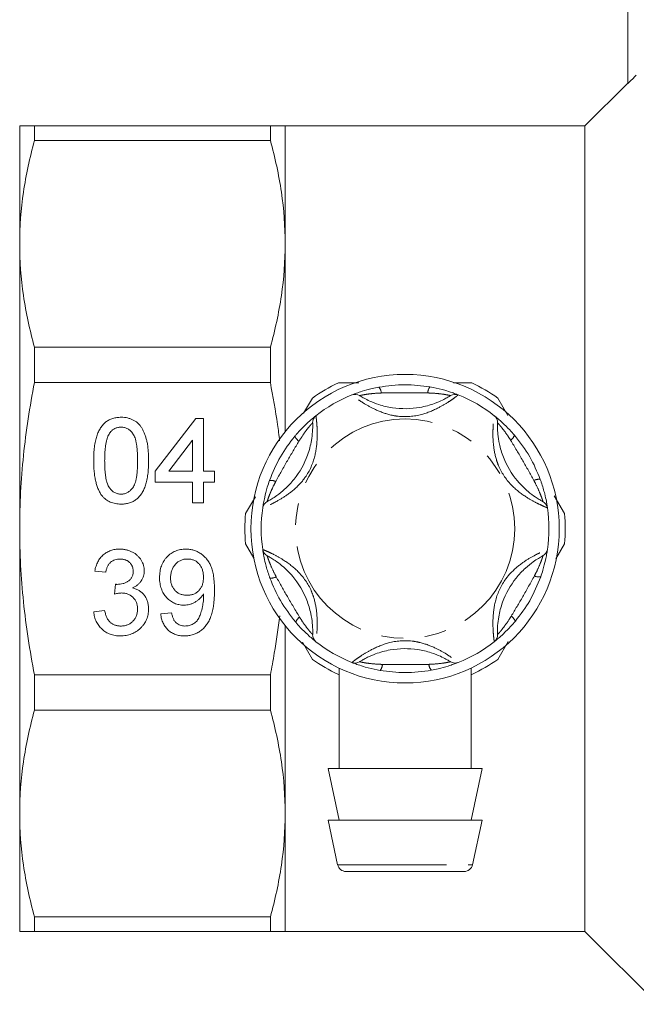
# Model space of a CAD drawing. Units: millimetres. Extents: x 117 to 290, y 59 to 271.
# Drawn here: x 117 to 153, y 177 to 235 of the extents above; entities that cross this region are included whole.
import ezdxf

# ---------------------------------------------------------------- set-up
doc = ezdxf.new("R2010")
doc.units = ezdxf.units.MM
doc.linetypes.add('PHANTOM', pattern=[12.7, 6.35, -1.27, 1.27, -1.27, 1.27, -1.27])

msp = doc.modelspace()

# ---------------------------------------------------------------- linework, layer by layer
at = {"color": 7, "linetype": 'Continuous', "lineweight": 15}
for p, q in [((152.658, 231.195), (152.658, 247.514)), ((152.658, 231.214), (150.158, 228.714)), ((117.158, 221.831), (117.158, 228.714)), ((118.024, 228.714), (118.024, 227.863)), ((131.792, 228.714), (118.024, 228.714)), ((131.792, 228.714), (131.792, 227.863)), ((150.158, 228.714), (132.658, 228.714)), ((132.658, 228.714), (132.658, 221.831)), ((150.158, 228.714), (150.158, 181.714)), ((118.024, 227.863), (131.792, 227.863)), ((117.158, 205.214), (117.158, 221.831)), ((132.658, 221.831), (132.658, 210.871)), ((118.024, 215.8), (118.024, 213.744)), ((131.792, 215.8), (118.024, 215.8)), ((131.792, 215.8), (131.792, 213.744)), ((118.024, 213.744), (131.792, 213.744)), ((142.478, 213.714), (143.553, 213.714)), ((133.737, 211.959), (134.244, 212.838)), ((145.071, 212.838), (145.665, 211.809)), ((125.068, 208.573), (127.44, 211.65)), ((127.44, 211.65), (127.889, 211.65)), ((127.889, 211.65), (127.889, 208.573)), ((127.248, 210.374), (125.859, 208.573)), ((127.248, 208.573), (127.248, 210.374)), ((125.068, 207.932), (125.068, 208.573)), ((125.859, 208.573), (127.248, 208.573)), ((127.889, 208.573), (128.53, 208.573)), ((128.53, 208.573), (128.53, 207.932)), ((127.248, 207.932), (125.068, 207.932)), ((127.248, 206.714), (127.248, 207.932)), ((128.53, 207.932), (127.889, 207.932)), ((127.889, 207.932), (127.889, 206.714)), ((130.349, 206.091), (130.916, 207.073)), ((148.367, 207.13), (148.967, 206.091)), ((127.889, 206.714), (127.248, 206.714)), ((117.158, 188.597), (117.158, 205.214)), ((130.837, 203.492), (130.349, 204.338)), ((148.967, 204.338), (148.453, 203.448)), ((122.183, 202.676), (121.542, 202.74)), ((122.69, 201.394), (122.756, 201.971)), ((121.478, 200.368), (122.119, 200.432)), ((125.389, 200.24), (126.03, 200.304)), ((132.658, 199.558), (132.658, 188.597)), ((134.244, 197.591), (133.668, 198.589)), ((145.669, 198.626), (145.071, 197.591)), ((135.808, 197.056), (135.808, 191.214)), ((143.508, 191.214), (143.508, 197.079)), ((118.024, 196.685), (118.024, 194.629)), ((131.792, 196.685), (118.024, 196.685)), ((131.792, 196.685), (131.792, 194.629)), ((118.024, 194.629), (131.792, 194.629)), ((135.158, 191.214), (135.808, 188.214)), ((144.158, 191.214), (135.158, 191.214)), ((143.508, 188.214), (144.158, 191.214)), ((117.158, 181.714), (117.158, 188.597)), ((132.658, 188.597), (132.658, 181.714)), ((135.158, 188.214), (135.722, 185.609)), ((144.158, 188.214), (135.158, 188.214)), ((143.593, 185.609), (144.158, 188.214)), ((143.105, 185.214), (136.211, 185.214)), ((131.792, 182.566), (118.024, 182.566)), ((118.024, 182.566), (118.024, 181.714)), ((131.792, 182.566), (131.792, 181.714)), ((118.024, 181.714), (131.792, 181.714)), ((132.658, 181.714), (150.158, 181.714)), ((150.158, 181.714), (154.408, 177.464))]:
    msp.add_line(p, q, dxfattribs=at)
at = {"color": 8, "linetype": 'PHANTOM', "lineweight": 0}
msp.add_line((135.722, 185.609), (143.593, 185.609), dxfattribs=at)
at = {"color": 7, "linetype": 'Continuous', "lineweight": 15}
msp.add_circle((139.658, 205.214), 9, dxfattribs=at)
at = {"color": 8, "linetype": 'PHANTOM', "lineweight": 0}
msp.add_circle((139.658, 205.214), 6.4, dxfattribs=at)
at = {"color": 7, "linetype": 'Continuous', "lineweight": 15}
for centre, radius, start, end in [((139.658, 205.214), 9.35, 114.61998, 125.38002), ((139.658, 205.214), 9.35, 54.61998, 65.38002), ((139.658, 205.214), 8.4, 111.70289, 128.29711), ((136.736, 212.554), 0.5, 57.91626, 111.70289), ((142.579, 212.554), 0.5, 68.29711, 122.08374), ((139.658, 205.214), 8.4, 51.70289, 68.29711), ((134.762, 211.414), 0.5, 128.29711, 182.08374), ((144.554, 211.414), 0.5, 357.91626, 51.70289), ((139.658, 205.214), 8.4, 171.70289, 188.29711), ((131.84, 206.354), 0.5, 117.91626, 171.70289), ((147.475, 206.354), 0.5, 8.29711, 62.08374), ((139.658, 205.214), 8.4, 351.70289, 8.29711), ((139.658, 205.214), 9.35, 174.61998, 185.38002), ((139.658, 205.214), 9.35, 354.61998, 5.38002), ((131.84, 204.074), 0.5, 188.29711, 242.08374), ((147.475, 204.074), 0.5, 297.91626, 351.70289), ((134.762, 199.014), 0.5, 177.91626, 231.70289), ((144.554, 199.014), 0.5, 308.29711, 2.08374), ((139.658, 205.214), 8.4, 231.70289, 248.29711), ((139.658, 205.214), 8.4, 291.70289, 308.29711), ((139.658, 205.214), 9.35, 234.61998, 245.38002), ((136.736, 197.874), 0.5, 248.29711, 302.08374), ((142.579, 197.874), 0.5, 237.91626, 291.70289), ((139.658, 205.214), 9.35, 294.61998, 305.38002), ((136.211, 185.714), 0.5, 192.22512, 270), ((143.105, 185.714), 0.5, 270, 347.77488)]:
    msp.add_arc(centre, radius, start, end, dxfattribs=at)
at = {"color": 8, "linetype": 'PHANTOM', "lineweight": 0}
for centre, radius, start, end in [((137.697, 213.096), 0.571, 3.50656, 41.4323), ((141.631, 213.094), 0.652, 142.85395, 176.5336), ((133.821, 210.863), 0.652, 202.85471, 236.53244), ((145.503, 210.853), 0.571, 303.50714, 341.43202), ((131.852, 207.457), 0.571, 63.50672, 101.43226), ((147.468, 207.445), 0.652, 82.85415, 116.53319), ((131.847, 202.984), 0.652, 262.85432, 296.53293), ((147.463, 202.972), 0.571, 243.50697, 281.43201), ((133.813, 199.576), 0.571, 123.50573, 161.43297), ((145.495, 199.566), 0.652, 22.85369, 56.53347), ((137.684, 197.335), 0.652, 322.85436, 356.53266), ((141.618, 197.333), 0.571, 183.50656, 221.4323)]:
    msp.add_arc(centre, radius, start, end, dxfattribs=at)
at = {"color": 7, "linetype": 'Continuous', "lineweight": 15}
for points, knots in [([(153.158, 231.672), (153.102, 231.616), (153.047, 231.561), (152.938, 231.455), (152.885, 231.403), (152.788, 231.31), (152.744, 231.268), (152.678, 231.208), (152.658, 231.192), (152.658, 231.195)], [0, 0, 0, 0, 0.25, 0.25, 0.5, 0.5, 0.75, 0.75, 1, 1, 1, 1]), ([(117.158, 228.714), (117.158, 228.714), (117.233, 228.714), (117.527, 228.714), (117.747, 228.714), (118.024, 228.714)], [0, 0, 0, 0, 0.5, 0.5, 1, 1, 1, 1]), ([(132.658, 228.714), (132.658, 228.714), (132.583, 228.714), (132.362, 228.714), (132.27, 228.714), (132.054, 228.714), (131.93, 228.714), (131.792, 228.714)], [0, 0, 0, 0, 0.5, 0.5, 0.75, 0.75, 1, 1, 1, 1]), ([(118.024, 227.863), (117.745, 226.861), (117.527, 225.858), (117.233, 223.848), (117.158, 222.841), (117.158, 221.831)], [0, 0, 0, 0, 0.5, 0.5, 1, 1, 1, 1]), ([(131.792, 227.863), (132.071, 226.861), (132.288, 225.858), (132.582, 223.848), (132.658, 222.841), (132.658, 221.831)], [0, 0, 0, 0, 0.5, 0.5, 1, 1, 1, 1]), ([(117.158, 221.831), (117.158, 220.827), (117.233, 219.821), (117.453, 218.308), (117.545, 217.803), (117.761, 216.799), (117.885, 216.299), (118.024, 215.8)], [0, 0, 0, 0, 0.5, 0.5, 0.75, 0.75, 1, 1, 1, 1]), ([(132.658, 221.831), (132.658, 220.827), (132.583, 219.821), (132.362, 218.308), (132.27, 217.803), (132.055, 216.799), (131.931, 216.299), (131.792, 215.8)], [0, 0, 0, 0, 0.5, 0.5, 0.75, 0.75, 1, 1, 1, 1]), ([(117.158, 205.214), (117.158, 206.638), (117.233, 208.062), (117.527, 210.91), (117.747, 212.34), (118.024, 213.744)], [0, 0, 0, 0, 0.5, 0.5, 1, 1, 1, 1]), ([(131.792, 213.744), (131.944, 212.927), (132.153, 211.799), (132.296, 210.661), (132.335, 210.347)], [0, 0, 0, 0, 0.7240136, 1, 1, 1, 1]), ([(135.763, 213.714), (135.848, 213.714), (136.245, 213.714), (136.648, 213.714), (136.965, 213.714)], [0, 0, 0, 0, 0.215726, 1, 1, 1, 1]), ([(136.552, 213.019), (136.566, 213.025), (136.595, 213.036), (136.817, 213.121), (137.187, 213.247), (137.647, 213.378), (137.992, 213.447), (138.125, 213.473)], [0, 0, 0, 0, 0.177694, 0.357538, 0.546577, 0.824809, 1, 1, 1, 1]), ([(138.125, 213.473), (138.636, 213.544), (139.631, 213.681), (140.627, 213.551), (141.111, 213.488)], [0, 0, 0, 0, 0.513411, 1, 1, 1, 1]), ([(141.111, 213.488), (141.17, 213.477), (141.471, 213.422), (141.934, 213.307), (142.39, 213.16), (142.594, 213.085), (142.728, 213.033), (142.748, 213.025), (142.764, 213.019)], [0, 0, 0, 0, 0.074486, 0.379341, 0.597187, 0.767825, 0.812536, 1, 1, 1, 1]), ([(137.002, 212.978), (137.014, 212.971), (137.039, 212.955), (137.249, 212.829), (137.614, 212.643), (138.181, 212.42), (139.173, 212.187), (140.298, 212.2), (141.296, 212.472), (141.823, 212.702), (142.112, 212.856), (142.281, 212.958), (142.303, 212.971), (142.314, 212.978)], [0, 0, 0, 0, 0.060873, 0.129524, 0.195568, 0.282679, 0.396038, 0.621675, 0.747226, 0.826848, 0.884186, 0.941519, 1, 1, 1, 1]), ([(121.478, 209.18), (121.479, 209.252), (121.48, 209.392), (121.488, 209.597), (121.502, 209.791), (121.522, 209.975), (121.546, 210.149), (121.578, 210.313), (121.613, 210.466), (121.656, 210.61), (121.703, 210.744), (121.755, 210.87), (121.815, 210.986), (121.878, 211.095), (121.949, 211.194), (122.022, 211.285), (122.103, 211.367), (122.189, 211.44), (122.281, 211.505), (122.378, 211.56), (122.481, 211.61), (122.591, 211.647), (122.705, 211.677), (122.825, 211.699), (122.951, 211.712), (123.037, 211.714), (123.081, 211.714)], [0, 0, 0, 0, 0.063114, 0.123615, 0.180974, 0.235261, 0.287101, 0.336031, 0.382382, 0.426334, 0.468211, 0.50825, 0.546628, 0.58365, 0.618994, 0.653583, 0.687156, 0.720422, 0.75323, 0.78626, 0.819504, 0.853545, 0.888308, 0.923996, 0.96135, 1, 1, 1, 1]), ([(123.081, 211.714), (123.145, 211.713), (123.271, 211.709), (123.455, 211.679), (123.629, 211.627), (123.792, 211.557), (123.941, 211.468), (124.075, 211.361), (124.191, 211.235), (124.288, 211.09), (124.373, 210.929), (124.448, 210.752), (124.517, 210.559), (124.565, 210.386), (124.6, 210.237), (124.623, 210.114), (124.642, 209.982), (124.656, 209.84), (124.668, 209.688), (124.677, 209.528), (124.682, 209.357), (124.683, 209.24), (124.683, 209.18)], [0, 0, 0, 0, 0.056724, 0.111437, 0.164368, 0.216435, 0.267641, 0.31736, 0.367473, 0.41821, 0.471404, 0.527966, 0.588061, 0.652134, 0.686345, 0.723264, 0.76261, 0.804739, 0.84943, 0.896711, 0.94689, 1, 1, 1, 1]), ([(133.22, 210.61), (133.258, 210.655), (133.457, 210.889), (133.787, 211.232), (134.142, 211.553), (134.31, 211.693), (134.422, 211.783), (134.438, 211.796), (134.452, 211.807)], [0, 0, 0, 0, 0.074486, 0.379342, 0.597187, 0.767825, 0.812536, 1, 1, 1, 1]), ([(144.864, 211.807), (144.876, 211.797), (144.9, 211.778), (145.085, 211.628), (145.379, 211.371), (145.722, 211.037), (145.954, 210.773), (146.044, 210.671)], [0, 0, 0, 0, 0.177694, 0.357538, 0.546578, 0.824809, 1, 1, 1, 1]), ([(123.074, 211.138), (123.041, 211.137), (122.975, 211.135), (122.88, 211.119), (122.789, 211.091), (122.703, 211.054), (122.622, 211.004), (122.544, 210.946), (122.473, 210.875), (122.431, 210.822), (122.409, 210.795)], [0, 0, 0, 0, 0.127665, 0.251739, 0.372753, 0.492147, 0.61407, 0.737197, 0.865607, 1, 1, 1, 1]), ([(124.042, 209.182), (124.042, 209.277), (124.041, 209.457), (124.027, 209.715), (124.007, 209.948), (123.979, 210.157), (123.941, 210.341), (123.896, 210.501), (123.842, 210.636), (123.777, 210.748), (123.706, 210.84), (123.631, 210.92), (123.551, 210.988), (123.465, 211.042), (123.375, 211.086), (123.279, 211.116), (123.178, 211.134), (123.109, 211.136), (123.074, 211.138)], [0, 0, 0, 0, 0.115629, 0.221541, 0.317048, 0.403151, 0.480181, 0.547649, 0.607036, 0.658652, 0.705723, 0.749804, 0.792587, 0.833874, 0.874768, 0.915223, 0.956881, 1, 1, 1, 1]), ([(131.606, 206.796), (131.619, 206.803), (131.645, 206.816), (131.859, 206.935), (132.203, 207.159), (132.679, 207.538), (133.377, 208.281), (133.929, 209.262), (134.192, 210.263), (134.256, 210.833), (134.267, 211.161), (134.264, 211.358), (134.263, 211.383), (134.262, 211.396)], [0, 0, 0, 0, 0.0608726, 0.1295242, 0.1955682, 0.2826794, 0.3960381, 0.6216749, 0.7472262, 0.8268482, 0.8841857, 0.9415192, 1, 1, 1, 1]), ([(145.053, 211.396), (145.053, 211.382), (145.052, 211.353), (145.048, 211.108), (145.069, 210.698), (145.159, 210.096), (145.454, 209.121), (146.028, 208.152), (146.763, 207.424), (147.225, 207.083), (147.503, 206.91), (147.675, 206.814), (147.698, 206.802), (147.709, 206.796)], [0, 0, 0, 0, 0.060873, 0.129524, 0.195568, 0.282679, 0.396038, 0.621675, 0.747226, 0.826848, 0.884186, 0.941519, 1, 1, 1, 1]), ([(122.409, 210.795), (122.385, 210.755), (122.335, 210.671), (122.278, 210.525), (122.229, 210.358), (122.188, 210.167), (122.158, 209.954), (122.135, 209.717), (122.123, 209.457), (122.12, 209.277), (122.119, 209.182)], [0, 0, 0, 0, 0.083888, 0.177154, 0.282514, 0.3994, 0.529491, 0.672802, 0.829536, 1, 1, 1, 1]), ([(131.739, 208.017), (131.933, 208.494), (132.312, 209.425), (132.922, 210.222), (133.22, 210.61)], [0, 0, 0, 0, 0.51341, 1, 1, 1, 1]), ([(146.044, 210.671), (146.361, 210.264), (146.977, 209.471), (147.362, 208.544), (147.549, 208.093)], [0, 0, 0, 0, 0.5134103, 1, 1, 1, 1]), ([(121.964, 207.132), (121.924, 207.189), (121.843, 207.307), (121.747, 207.508), (121.662, 207.729), (121.595, 207.975), (121.542, 208.244), (121.505, 208.535), (121.483, 208.85), (121.48, 209.068), (121.478, 209.18)], [0, 0, 0, 0, 0.097421, 0.200886, 0.311172, 0.429798, 0.55774, 0.694715, 0.84213, 1, 1, 1, 1]), ([(122.119, 209.182), (122.12, 209.086), (122.121, 208.902), (122.134, 208.639), (122.156, 208.402), (122.185, 208.191), (122.223, 208.005), (122.271, 207.846), (122.325, 207.711), (122.392, 207.602), (122.466, 207.514), (122.541, 207.437), (122.621, 207.373), (122.705, 207.319), (122.793, 207.278), (122.886, 207.248), (122.982, 207.231), (123.048, 207.228), (123.081, 207.227)], [0, 0, 0, 0, 0.118406, 0.226654, 0.324092, 0.411705, 0.489026, 0.556909, 0.616233, 0.667349, 0.713512, 0.757697, 0.799493, 0.839976, 0.879886, 0.919149, 0.959227, 1, 1, 1, 1]), ([(123.081, 207.227), (123.114, 207.229), (123.18, 207.231), (123.276, 207.248), (123.368, 207.279), (123.457, 207.32), (123.541, 207.373), (123.62, 207.438), (123.696, 207.514), (123.77, 207.604), (123.836, 207.713), (123.891, 207.848), (123.938, 208.007), (123.977, 208.192), (124.006, 208.403), (124.028, 208.64), (124.041, 208.902), (124.042, 209.086), (124.042, 209.182)], [0, 0, 0, 0, 0.040782, 0.08087, 0.120268, 0.160187, 0.20046, 0.242265, 0.286459, 0.332952, 0.384431, 0.443389, 0.511681, 0.58902, 0.676245, 0.773705, 0.881568, 1, 1, 1, 1]), ([(124.683, 209.18), (124.683, 209.109), (124.681, 208.97), (124.674, 208.767), (124.659, 208.574), (124.641, 208.391), (124.614, 208.218), (124.585, 208.054), (124.549, 207.901), (124.507, 207.757), (124.46, 207.623), (124.408, 207.498), (124.35, 207.38), (124.286, 207.273), (124.217, 207.173), (124.143, 207.082), (124.062, 206.999), (123.975, 206.926), (123.884, 206.86), (123.786, 206.804), (123.683, 206.757), (123.574, 206.717), (123.459, 206.688), (123.338, 206.665), (123.211, 206.652), (123.125, 206.651), (123.081, 206.65)], [0, 0, 0, 0, 0.0628739, 0.1228366, 0.1796566, 0.23396, 0.285595, 0.3345131, 0.3809048, 0.4248946, 0.466529, 0.5064883, 0.5450316, 0.5818312, 0.6174483, 0.6520669, 0.6858797, 0.7191746, 0.7521816, 0.7852402, 0.8186564, 0.8525477, 0.8876263, 0.9236351, 0.9610218, 1, 1, 1, 1]), ([(131.346, 206.427), (131.348, 206.442), (131.352, 206.473), (131.39, 206.707), (131.466, 207.091), (131.583, 207.555), (131.696, 207.888), (131.739, 208.017)], [0, 0, 0, 0, 0.177694, 0.357538, 0.546577, 0.824809, 1, 1, 1, 1]), ([(147.549, 208.093), (147.57, 208.036), (147.673, 207.748), (147.804, 207.29), (147.905, 206.822), (147.942, 206.606), (147.965, 206.465), (147.967, 206.444), (147.97, 206.427)], [0, 0, 0, 0, 0.074486, 0.379341, 0.597187, 0.767825, 0.812536, 1, 1, 1, 1]), ([(123.081, 206.65), (123.023, 206.652), (122.91, 206.655), (122.746, 206.677), (122.591, 206.715), (122.445, 206.767), (122.31, 206.836), (122.185, 206.92), (122.067, 207.017), (121.999, 207.093), (121.964, 207.132)], [0, 0, 0, 0, 0.137903, 0.268873, 0.395178, 0.517089, 0.636743, 0.756222, 0.876628, 1, 1, 1, 1]), ([(118.024, 196.685), (117.885, 197.388), (117.761, 198.098), (117.545, 199.521), (117.453, 200.232), (117.233, 202.367), (117.158, 203.791), (117.158, 205.214)], [0, 0, 0, 0, 0.25, 0.25, 0.5, 0.5, 1, 1, 1, 1]), ([(121.542, 202.74), (121.552, 202.79), (121.572, 202.887), (121.612, 203.027), (121.661, 203.159), (121.72, 203.282), (121.785, 203.397), (121.861, 203.502), (121.945, 203.6), (122.038, 203.688), (122.138, 203.767), (122.244, 203.835), (122.357, 203.893), (122.475, 203.94), (122.599, 203.978), (122.729, 204.003), (122.865, 204.02), (122.958, 204.021), (123.005, 204.022)], [0, 0, 0, 0, 0.071036, 0.139343, 0.204958, 0.268332, 0.330129, 0.390664, 0.450861, 0.510587, 0.570374, 0.629455, 0.687994, 0.747581, 0.807839, 0.870034, 0.93381, 1, 1, 1, 1]), ([(123.005, 204.022), (123.07, 204.02), (123.198, 204.016), (123.387, 203.983), (123.567, 203.929), (123.737, 203.853), (123.895, 203.762), (124.035, 203.652), (124.155, 203.525), (124.252, 203.384), (124.33, 203.233), (124.387, 203.077), (124.421, 202.915), (124.425, 202.806), (124.427, 202.751)], [0, 0, 0, 0, 0.092054, 0.1810079, 0.2691301, 0.3571375, 0.443549, 0.5264334, 0.6074529, 0.6883846, 0.7678538, 0.8455306, 0.9225294, 1, 1, 1, 1]), ([(125.324, 202.362), (125.326, 202.423), (125.329, 202.542), (125.349, 202.716), (125.382, 202.881), (125.431, 203.036), (125.492, 203.183), (125.568, 203.321), (125.657, 203.449), (125.759, 203.567), (125.872, 203.673), (125.991, 203.768), (126.119, 203.846), (126.253, 203.911), (126.394, 203.961), (126.542, 203.997), (126.697, 204.018), (126.803, 204.021), (126.857, 204.022)], [0, 0, 0, 0, 0.071979, 0.140804, 0.206995, 0.270744, 0.333277, 0.394655, 0.456267, 0.517908, 0.579409, 0.639096, 0.697997, 0.756327, 0.815078, 0.874889, 0.936313, 1, 1, 1, 1]), ([(126.857, 204.022), (126.896, 204.021), (126.974, 204.02), (127.089, 204.008), (127.202, 203.986), (127.313, 203.959), (127.42, 203.921), (127.525, 203.877), (127.627, 203.824), (127.727, 203.763), (127.824, 203.695), (127.912, 203.618), (127.997, 203.536), (128.076, 203.447), (128.146, 203.349), (128.213, 203.246), (128.273, 203.135), (128.328, 203.017), (128.376, 202.889), (128.417, 202.748), (128.452, 202.593), (128.481, 202.425), (128.502, 202.243), (128.518, 202.049), (128.528, 201.84), (128.529, 201.697), (128.53, 201.623)], [0, 0, 0, 0, 0.035445, 0.070454, 0.105253, 0.13962, 0.173899, 0.20809, 0.242894, 0.27836, 0.313979, 0.349414, 0.384957, 0.420788, 0.457184, 0.494223, 0.53216, 0.571176, 0.612283, 0.656452, 0.704269, 0.755887, 0.811093, 0.870031, 0.933081, 1, 1, 1, 1]), ([(131.766, 202.336), (131.746, 202.393), (131.643, 202.681), (131.511, 203.139), (131.411, 203.607), (131.374, 203.822), (131.351, 203.964), (131.348, 203.985), (131.346, 204.002)], [0, 0, 0, 0, 0.074486, 0.379341, 0.597187, 0.767825, 0.812536, 1, 1, 1, 1]), ([(147.97, 204.002), (147.968, 203.987), (147.963, 203.956), (147.926, 203.722), (147.85, 203.338), (147.733, 202.874), (147.62, 202.541), (147.577, 202.412)], [0, 0, 0, 0, 0.177694, 0.357539, 0.546578, 0.824809, 1, 1, 1, 1]), ([(123.025, 203.445), (122.971, 203.443), (122.868, 203.439), (122.719, 203.402), (122.585, 203.341), (122.485, 203.27), (122.415, 203.202), (122.366, 203.145), (122.323, 203.082), (122.285, 203.012), (122.252, 202.936), (122.223, 202.855), (122.2, 202.768), (122.189, 202.707), (122.183, 202.676)], [0, 0, 0, 0, 0.127797, 0.246795, 0.362284, 0.477652, 0.536237, 0.59559, 0.656344, 0.719085, 0.784349, 0.852876, 0.924551, 1, 1, 1, 1]), ([(123.786, 202.73), (123.786, 202.755), (123.785, 202.805), (123.774, 202.878), (123.757, 202.947), (123.734, 203.013), (123.704, 203.075), (123.666, 203.134), (123.624, 203.191), (123.573, 203.243), (123.519, 203.291), (123.459, 203.332), (123.397, 203.368), (123.329, 203.395), (123.259, 203.418), (123.184, 203.433), (123.106, 203.444), (123.052, 203.445), (123.025, 203.445)], [0, 0, 0, 0, 0.065093, 0.127304, 0.188122, 0.247131, 0.306077, 0.365678, 0.426103, 0.487841, 0.550317, 0.611805, 0.672737, 0.734883, 0.79768, 0.862475, 0.929775, 1, 1, 1, 1]), ([(126.955, 203.445), (126.92, 203.444), (126.851, 203.442), (126.75, 203.429), (126.653, 203.403), (126.562, 203.368), (126.474, 203.326), (126.393, 203.271), (126.315, 203.208), (126.244, 203.135), (126.178, 203.055), (126.121, 202.968), (126.073, 202.876), (126.034, 202.777), (126.002, 202.673), (125.981, 202.564), (125.967, 202.448), (125.966, 202.369), (125.965, 202.328)], [0, 0, 0, 0, 0.062948, 0.124007, 0.182833, 0.241005, 0.299119, 0.357414, 0.41699, 0.47839, 0.540115, 0.601899, 0.664038, 0.727199, 0.791611, 0.858199, 0.927503, 1, 1, 1, 1]), ([(127.889, 202.376), (127.888, 202.417), (127.886, 202.495), (127.874, 202.608), (127.854, 202.716), (127.827, 202.817), (127.789, 202.911), (127.745, 203), (127.692, 203.082), (127.632, 203.158), (127.565, 203.225), (127.493, 203.284), (127.416, 203.335), (127.333, 203.374), (127.246, 203.407), (127.153, 203.429), (127.056, 203.444), (126.989, 203.445), (126.955, 203.445)], [0, 0, 0, 0, 0.075226, 0.146422, 0.214623, 0.279686, 0.342978, 0.404621, 0.465794, 0.52597, 0.585781, 0.643221, 0.700742, 0.757905, 0.815984, 0.874641, 0.936044, 1, 1, 1, 1]), ([(134.262, 199.033), (134.263, 199.047), (134.264, 199.076), (134.268, 199.321), (134.246, 199.731), (134.156, 200.333), (133.862, 201.308), (133.288, 202.277), (132.553, 203.005), (132.091, 203.346), (131.813, 203.519), (131.64, 203.615), (131.618, 203.627), (131.606, 203.633)], [0, 0, 0, 0, 0.060873, 0.129524, 0.195568, 0.282679, 0.396038, 0.621675, 0.747226, 0.826848, 0.884186, 0.941519, 1, 1, 1, 1]), ([(147.709, 203.633), (147.697, 203.626), (147.671, 203.612), (147.457, 203.493), (147.113, 203.27), (146.636, 202.891), (145.938, 202.148), (145.387, 201.167), (145.124, 200.166), (145.059, 199.596), (145.048, 199.268), (145.052, 199.071), (145.053, 199.045), (145.053, 199.033)], [0, 0, 0, 0, 0.060873, 0.129524, 0.195568, 0.282679, 0.396038, 0.621675, 0.747226, 0.826848, 0.884186, 0.941519, 1, 1, 1, 1]), ([(122.848, 201.964), (122.907, 201.966), (123.023, 201.97), (123.192, 202.007), (123.351, 202.065), (123.475, 202.134), (123.566, 202.199), (123.624, 202.257), (123.676, 202.319), (123.715, 202.39), (123.749, 202.466), (123.769, 202.549), (123.784, 202.637), (123.785, 202.699), (123.786, 202.73)], [0, 0, 0, 0, 0.129789, 0.254605, 0.378435, 0.50292, 0.565018, 0.624848, 0.683448, 0.742765, 0.802757, 0.86522, 0.930779, 1, 1, 1, 1]), ([(124.427, 202.751), (124.425, 202.699), (124.421, 202.597), (124.388, 202.447), (124.332, 202.305), (124.258, 202.17), (124.161, 202.046), (124.042, 201.935), (123.903, 201.837), (123.798, 201.786), (123.745, 201.76)], [0, 0, 0, 0, 0.121951, 0.240787, 0.35855, 0.479066, 0.601519, 0.727551, 0.859932, 1, 1, 1, 1]), ([(126.744, 200.753), (126.695, 200.754), (126.599, 200.757), (126.458, 200.779), (126.323, 200.812), (126.194, 200.862), (126.07, 200.924), (125.952, 201.001), (125.839, 201.091), (125.734, 201.194), (125.638, 201.309), (125.553, 201.433), (125.483, 201.567), (125.425, 201.709), (125.38, 201.86), (125.348, 202.02), (125.327, 202.188), (125.325, 202.304), (125.324, 202.362)], [0, 0, 0, 0, 0.060968, 0.120017, 0.177681, 0.234849, 0.292303, 0.350848, 0.410192, 0.472132, 0.534617, 0.597089, 0.65941, 0.723004, 0.788326, 0.855976, 0.926546, 1, 1, 1, 1]), ([(125.965, 202.328), (125.966, 202.292), (125.967, 202.222), (125.981, 202.118), (126, 202.02), (126.03, 201.927), (126.067, 201.838), (126.114, 201.756), (126.167, 201.678), (126.229, 201.606), (126.297, 201.541), (126.372, 201.485), (126.453, 201.436), (126.539, 201.397), (126.631, 201.367), (126.729, 201.345), (126.832, 201.332), (126.903, 201.33), (126.939, 201.33)], [0, 0, 0, 0, 0.068888, 0.135062, 0.198816, 0.260302, 0.321151, 0.381081, 0.440665, 0.501229, 0.561653, 0.620805, 0.680273, 0.740463, 0.801539, 0.864938, 0.931112, 1, 1, 1, 1]), ([(126.939, 201.33), (126.973, 201.33), (127.039, 201.332), (127.137, 201.345), (127.229, 201.367), (127.317, 201.397), (127.401, 201.436), (127.479, 201.485), (127.554, 201.541), (127.623, 201.607), (127.686, 201.679), (127.74, 201.759), (127.787, 201.846), (127.823, 201.939), (127.853, 202.039), (127.873, 202.146), (127.887, 202.259), (127.888, 202.337), (127.889, 202.376)], [0, 0, 0, 0, 0.063563, 0.125106, 0.18459, 0.242461, 0.300129, 0.357723, 0.41608, 0.47569, 0.536327, 0.596502, 0.657833, 0.720774, 0.785645, 0.853598, 0.925126, 1, 1, 1, 1]), ([(133.271, 199.758), (132.955, 200.165), (132.339, 200.958), (131.954, 201.885), (131.766, 202.336)], [0, 0, 0, 0, 0.51341, 1, 1, 1, 1]), ([(147.577, 202.412), (147.382, 201.934), (147.004, 201.004), (146.393, 200.207), (146.096, 199.819)], [0, 0, 0, 0, 0.51341, 1, 1, 1, 1]), ([(122.756, 201.971), (122.774, 201.969), (122.804, 201.966), (122.835, 201.964), (122.848, 201.964)], [0, 0, 0, 0, 0.5660412, 1, 1, 1, 1]), ([(123.745, 201.76), (123.781, 201.75), (123.851, 201.733), (123.952, 201.696), (124.047, 201.653), (124.137, 201.604), (124.22, 201.546), (124.298, 201.483), (124.369, 201.412), (124.434, 201.334), (124.494, 201.252), (124.544, 201.163), (124.587, 201.069), (124.623, 200.971), (124.65, 200.867), (124.669, 200.757), (124.681, 200.644), (124.683, 200.566), (124.683, 200.527)], [0, 0, 0, 0, 0.065828, 0.128938, 0.190858, 0.251186, 0.310974, 0.37005, 0.429672, 0.489507, 0.549975, 0.610075, 0.670915, 0.732909, 0.796711, 0.861825, 0.929892, 1, 1, 1, 1]), ([(123.105, 201.462), (123.075, 201.461), (123.013, 201.46), (122.914, 201.445), (122.805, 201.425), (122.73, 201.404), (122.69, 201.394)], [0, 0, 0, 0, 0.209403, 0.444401, 0.708272, 1, 1, 1, 1]), ([(124.042, 200.532), (124.042, 200.565), (124.04, 200.629), (124.028, 200.724), (124.007, 200.815), (123.978, 200.9), (123.94, 200.982), (123.896, 201.06), (123.841, 201.132), (123.779, 201.2), (123.712, 201.262), (123.638, 201.315), (123.56, 201.36), (123.478, 201.397), (123.391, 201.427), (123.3, 201.448), (123.204, 201.46), (123.138, 201.461), (123.105, 201.462)], [0, 0, 0, 0, 0.067051, 0.13118, 0.193722, 0.254499, 0.314763, 0.375117, 0.436023, 0.498297, 0.560571, 0.621619, 0.681973, 0.742853, 0.804272, 0.867473, 0.932273, 1, 1, 1, 1]), ([(127.889, 201.406), (127.858, 201.359), (127.796, 201.265), (127.682, 201.139), (127.552, 201.028), (127.407, 200.931), (127.252, 200.852), (127.088, 200.794), (126.918, 200.759), (126.802, 200.755), (126.744, 200.753)], [0, 0, 0, 0, 0.122355, 0.244513, 0.368378, 0.495353, 0.622625, 0.747621, 0.872377, 1, 1, 1, 1]), ([(128.53, 201.623), (128.529, 201.546), (128.528, 201.396), (128.518, 201.176), (128.502, 200.969), (128.481, 200.773), (128.451, 200.59), (128.417, 200.419), (128.376, 200.259), (128.328, 200.112), (128.273, 199.975), (128.213, 199.846), (128.146, 199.726), (128.073, 199.614), (127.994, 199.511), (127.908, 199.416), (127.816, 199.33), (127.718, 199.251), (127.614, 199.182), (127.507, 199.121), (127.394, 199.072), (127.278, 199.031), (127.157, 198.997), (127.032, 198.974), (126.902, 198.961), (126.814, 198.959), (126.77, 198.958)], [0, 0, 0, 0, 0.064098, 0.124925, 0.18253, 0.236977, 0.288386, 0.336815, 0.382105, 0.425011, 0.465611, 0.504833, 0.542966, 0.579828, 0.615844, 0.651006, 0.685949, 0.720701, 0.755099, 0.789136, 0.823167, 0.857303, 0.891834, 0.927099, 0.963072, 1, 1, 1, 1]), ([(126.803, 199.535), (126.846, 199.536), (126.931, 199.54), (127.055, 199.563), (127.173, 199.601), (127.282, 199.656), (127.384, 199.722), (127.472, 199.801), (127.549, 199.889), (127.612, 199.99), (127.666, 200.106), (127.716, 200.238), (127.765, 200.387), (127.807, 200.553), (127.846, 200.729), (127.872, 200.912), (127.889, 201.097), (127.891, 201.221), (127.892, 201.284)], [0, 0, 0, 0, 0.0561121, 0.1104374, 0.1634314, 0.2166313, 0.2692505, 0.3203026, 0.3701706, 0.4205163, 0.4748884, 0.5359192, 0.6038804, 0.6792766, 0.7587201, 0.8381697, 0.9187861, 1, 1, 1, 1]), ([(127.892, 201.284), (127.891, 201.301), (127.891, 201.342), (127.889, 201.382), (127.889, 201.406)], [0, 0, 0, 0, 0.417983, 1, 1, 1, 1]), ([(124.683, 200.527), (124.682, 200.473), (124.68, 200.367), (124.657, 200.211), (124.62, 200.063), (124.569, 199.92), (124.503, 199.782), (124.422, 199.652), (124.326, 199.528), (124.217, 199.412), (124.098, 199.305), (123.969, 199.212), (123.832, 199.134), (123.687, 199.07), (123.535, 199.019), (123.375, 198.983), (123.207, 198.962), (123.092, 198.959), (123.034, 198.958)], [0, 0, 0, 0, 0.063503, 0.124805, 0.18492, 0.244376, 0.303775, 0.364133, 0.425376, 0.488388, 0.551743, 0.61386, 0.67564, 0.737737, 0.800417, 0.864658, 0.930985, 1, 1, 1, 1]), ([(123.057, 199.535), (123.093, 199.535), (123.164, 199.536), (123.268, 199.552), (123.367, 199.573), (123.459, 199.605), (123.546, 199.645), (123.628, 199.695), (123.704, 199.753), (123.774, 199.82), (123.837, 199.894), (123.892, 199.972), (123.938, 200.055), (123.977, 200.142), (124.006, 200.233), (124.027, 200.329), (124.041, 200.429), (124.042, 200.497), (124.042, 200.532)], [0, 0, 0, 0, 0.069461, 0.135658, 0.19962, 0.261651, 0.322053, 0.38234, 0.443223, 0.50493, 0.56682, 0.6276, 0.687476, 0.747351, 0.808174, 0.870133, 0.933721, 1, 1, 1, 1]), ([(123.034, 198.958), (122.981, 198.959), (122.878, 198.961), (122.727, 198.981), (122.582, 199.01), (122.444, 199.054), (122.313, 199.108), (122.189, 199.178), (122.072, 199.257), (121.963, 199.349), (121.862, 199.451), (121.772, 199.56), (121.695, 199.677), (121.627, 199.801), (121.572, 199.933), (121.529, 200.072), (121.497, 200.217), (121.484, 200.317), (121.478, 200.368)], [0, 0, 0, 0, 0.067794, 0.133464, 0.196934, 0.258481, 0.319787, 0.380431, 0.44099, 0.502867, 0.564806, 0.625526, 0.685604, 0.746041, 0.807347, 0.869717, 0.93379, 1, 1, 1, 1]), ([(122.119, 200.432), (122.128, 200.394), (122.144, 200.319), (122.176, 200.213), (122.21, 200.113), (122.251, 200.024), (122.292, 199.941), (122.34, 199.868), (122.391, 199.802), (122.446, 199.745), (122.506, 199.695), (122.57, 199.652), (122.64, 199.615), (122.715, 199.587), (122.793, 199.564), (122.877, 199.547), (122.965, 199.536), (123.026, 199.535), (123.057, 199.535)], [0, 0, 0, 0, 0.082566, 0.15976, 0.233155, 0.301356, 0.365752, 0.426437, 0.484185, 0.539549, 0.593156, 0.647048, 0.701446, 0.757, 0.81384, 0.873058, 0.934963, 1, 1, 1, 1]), ([(126.77, 198.958), (126.723, 198.959), (126.63, 198.96), (126.496, 198.977), (126.368, 199.003), (126.246, 199.04), (126.13, 199.087), (126.023, 199.146), (125.921, 199.214), (125.826, 199.293), (125.739, 199.382), (125.661, 199.479), (125.592, 199.585), (125.534, 199.7), (125.482, 199.822), (125.442, 199.954), (125.409, 200.094), (125.395, 200.191), (125.389, 200.24)], [0, 0, 0, 0, 0.067625, 0.132308, 0.194443, 0.25509, 0.314636, 0.372972, 0.431331, 0.490552, 0.549528, 0.609188, 0.669148, 0.730673, 0.794052, 0.859845, 0.928211, 1, 1, 1, 1]), ([(126.03, 200.304), (126.035, 200.271), (126.047, 200.208), (126.072, 200.117), (126.098, 200.033), (126.131, 199.957), (126.165, 199.886), (126.204, 199.822), (126.248, 199.766), (126.311, 199.701), (126.4, 199.633), (126.523, 199.577), (126.658, 199.54), (126.753, 199.537), (126.803, 199.535)], [0, 0, 0, 0, 0.082876, 0.160207, 0.233459, 0.301921, 0.366896, 0.42841, 0.487537, 0.543906, 0.653498, 0.763438, 0.877617, 1, 1, 1, 1]), ([(132.338, 200.125), (132.242, 199.398), (132.09, 198.246), (131.872, 197.106), (131.792, 196.685)], [0, 0, 0, 0, 0.631323, 1, 1, 1, 1]), ([(134.452, 198.622), (134.44, 198.632), (134.415, 198.651), (134.231, 198.8), (133.937, 199.058), (133.594, 199.391), (133.361, 199.656), (133.271, 199.758)], [0, 0, 0, 0, 0.1776942, 0.3575383, 0.5465773, 0.8248091, 1, 1, 1, 1]), ([(146.096, 199.819), (146.057, 199.773), (145.859, 199.54), (145.528, 199.197), (145.173, 198.876), (145.005, 198.736), (144.894, 198.646), (144.877, 198.633), (144.864, 198.622)], [0, 0, 0, 0, 0.074485, 0.379341, 0.597187, 0.767825, 0.812536, 1, 1, 1, 1]), ([(142.314, 197.451), (142.302, 197.458), (142.277, 197.474), (142.067, 197.6), (141.701, 197.786), (141.135, 198.009), (140.143, 198.242), (139.017, 198.229), (138.019, 197.956), (137.493, 197.727), (137.203, 197.573), (137.034, 197.471), (137.013, 197.458), (137.002, 197.451)], [0, 0, 0, 0, 0.060873, 0.129524, 0.195568, 0.282679, 0.396038, 0.621675, 0.747226, 0.826848, 0.884186, 0.941519, 1, 1, 1, 1]), ([(138.205, 196.941), (138.145, 196.952), (137.844, 197.007), (137.382, 197.122), (136.926, 197.269), (136.721, 197.344), (136.587, 197.395), (136.567, 197.403), (136.552, 197.41)], [0, 0, 0, 0, 0.074486, 0.379341, 0.597187, 0.767825, 0.812537, 1, 1, 1, 1]), ([(142.764, 197.41), (142.75, 197.404), (142.721, 197.392), (142.499, 197.308), (142.129, 197.182), (141.669, 197.051), (141.323, 196.982), (141.19, 196.955)], [0, 0, 0, 0, 0.177694, 0.357538, 0.546577, 0.824809, 1, 1, 1, 1]), ([(141.19, 196.955), (140.679, 196.885), (139.685, 196.748), (138.689, 196.878), (138.205, 196.941)], [0, 0, 0, 0, 0.51341, 1, 1, 1, 1]), ([(118.024, 194.629), (117.745, 193.627), (117.527, 192.624), (117.233, 190.614), (117.158, 189.607), (117.158, 188.597)], [0, 0, 0, 0, 0.5, 0.5, 1, 1, 1, 1]), ([(131.792, 194.629), (132.071, 193.627), (132.288, 192.624), (132.582, 190.614), (132.658, 189.607), (132.658, 188.597)], [0, 0, 0, 0, 0.5, 0.5, 1, 1, 1, 1]), ([(117.158, 188.597), (117.158, 187.593), (117.233, 186.587), (117.453, 185.074), (117.545, 184.569), (117.761, 183.565), (117.885, 183.065), (118.024, 182.566)], [0, 0, 0, 0, 0.5, 0.5, 0.75, 0.75, 1, 1, 1, 1]), ([(132.658, 188.597), (132.658, 187.593), (132.583, 186.587), (132.362, 185.074), (132.27, 184.569), (132.055, 183.565), (131.931, 183.065), (131.792, 182.566)], [0, 0, 0, 0, 0.5, 0.5, 0.75, 0.75, 1, 1, 1, 1]), ([(117.158, 181.714), (117.158, 181.714), (117.233, 181.714), (117.527, 181.714), (117.747, 181.714), (118.024, 181.714)], [0, 0, 0, 0, 0.5, 0.5, 1, 1, 1, 1]), ([(132.658, 181.714), (132.658, 181.714), (132.583, 181.714), (132.362, 181.714), (132.27, 181.714), (132.054, 181.714), (131.93, 181.714), (131.792, 181.714)], [0, 0, 0, 0, 0.5, 0.5, 0.75, 0.75, 1, 1, 1, 1])]:
    msp.add_open_spline(points, degree=3, knots=knots, dxfattribs=at)
at = {"color": 8, "linetype": 'PHANTOM', "lineweight": 0}
for points, knots in [([(138.267, 213.131), (138.155, 213.125), (137.876, 213.111), (137.502, 213.071), (137.207, 213.022), (137.035, 212.986), (137.013, 212.981), (137.002, 212.978)], [0, 0, 0, 0, 0.196584, 0.487399, 0.671027, 0.838278, 1, 1, 1, 1]), ([(140.98, 213.133), (140.539, 213.141), (139.635, 213.156), (138.731, 213.139), (138.267, 213.131)], [0, 0, 0, 0, 0.4873479, 1, 1, 1, 1]), ([(142.314, 212.978), (142.305, 212.98), (142.296, 212.982), (142.219, 212.999), (142.138, 213.016), (141.957, 213.048), (141.652, 213.093), (141.278, 213.121), (141.031, 213.131), (140.98, 213.133)], [0, 0, 0, 0, 0.1410682, 0.1702911, 0.3353876, 0.3708692, 0.5861953, 0.9148793, 1, 1, 1, 1]), ([(142.764, 213.019), (142.75, 213.008), (142.723, 212.986), (142.509, 212.824), (142.153, 212.579), (141.538, 212.213), (140.548, 211.795), (139.563, 211.706), (138.655, 211.87), (137.967, 212.121), (137.307, 212.485), (136.863, 212.782), (136.599, 212.982), (136.567, 213.007), (136.552, 213.019)], [0, 0, 0, 0, 0.062669, 0.1242847, 0.18567, 0.2686674, 0.3903781, 0.5453833, 0.5933086, 0.7012748, 0.7906005, 0.8609837, 0.9347648, 1, 1, 1, 1]), ([(134.452, 211.807), (134.455, 211.789), (134.46, 211.755), (134.493, 211.488), (134.528, 211.058), (134.537, 210.342), (134.404, 209.275), (133.988, 208.378), (133.393, 207.674), (132.831, 207.203), (132.186, 206.814), (131.707, 206.578), (131.402, 206.449), (131.364, 206.434), (131.346, 206.427)], [0, 0, 0, 0, 0.062669, 0.124285, 0.18567, 0.268667, 0.390378, 0.545383, 0.593308, 0.701275, 0.7906, 0.860984, 0.934765, 1, 1, 1, 1]), ([(147.97, 206.427), (147.954, 206.433), (147.921, 206.446), (147.674, 206.55), (147.283, 206.735), (146.659, 207.085), (145.802, 207.734), (145.232, 208.543), (144.92, 209.41), (144.794, 210.132), (144.779, 210.885), (144.814, 211.419), (144.855, 211.747), (144.861, 211.788), (144.864, 211.807)], [0, 0, 0, 0, 0.062669, 0.124285, 0.18567, 0.268667, 0.390378, 0.545383, 0.593309, 0.701275, 0.7906, 0.860984, 0.934765, 1, 1, 1, 1]), ([(134.262, 211.396), (134.256, 211.39), (134.249, 211.383), (134.197, 211.325), (134.142, 211.263), (134.024, 211.123), (133.832, 210.88), (133.62, 210.571), (133.488, 210.362), (133.461, 210.319)], [0, 0, 0, 0, 0.141068, 0.170291, 0.335388, 0.370869, 0.586195, 0.914879, 1, 1, 1, 1]), ([(145.818, 210.377), (145.757, 210.471), (145.606, 210.706), (145.384, 211.01), (145.194, 211.241), (145.077, 211.372), (145.061, 211.388), (145.053, 211.396)], [0, 0, 0, 0, 0.196585, 0.4874, 0.671028, 0.838278, 1, 1, 1, 1]), ([(133.461, 210.319), (133.234, 209.941), (132.769, 209.165), (132.331, 208.374), (132.107, 207.968)], [0, 0, 0, 0, 0.487348, 1, 1, 1, 1]), ([(147.177, 208.029), (146.963, 208.414), (146.524, 209.205), (146.057, 209.98), (145.818, 210.377)], [0, 0, 0, 0, 0.487348, 1, 1, 1, 1]), ([(132.107, 207.968), (132.056, 207.868), (131.928, 207.619), (131.776, 207.276), (131.671, 206.996), (131.616, 206.829), (131.61, 206.807), (131.606, 206.796)], [0, 0, 0, 0, 0.1965845, 0.4874, 0.6710279, 0.8382781, 1, 1, 1, 1]), ([(147.709, 206.796), (147.707, 206.804), (147.704, 206.814), (147.68, 206.889), (147.654, 206.967), (147.591, 207.14), (147.477, 207.427), (147.315, 207.765), (147.2, 207.984), (147.177, 208.029)], [0, 0, 0, 0, 0.141068, 0.170291, 0.335388, 0.370869, 0.586195, 0.914879, 1, 1, 1, 1]), ([(131.346, 204.002), (131.362, 203.996), (131.395, 203.983), (131.642, 203.878), (132.032, 203.694), (132.657, 203.343), (133.514, 202.695), (134.083, 201.886), (134.395, 201.019), (134.522, 200.297), (134.536, 199.544), (134.501, 199.01), (134.461, 198.682), (134.455, 198.641), (134.452, 198.622)], [0, 0, 0, 0, 0.062669, 0.124285, 0.18567, 0.268667, 0.390378, 0.545383, 0.593309, 0.701275, 0.7906, 0.860984, 0.934765, 1, 1, 1, 1]), ([(144.864, 198.622), (144.861, 198.639), (144.856, 198.674), (144.823, 198.94), (144.788, 199.371), (144.779, 200.087), (144.911, 201.153), (145.328, 202.051), (145.923, 202.755), (146.485, 203.226), (147.13, 203.614), (147.609, 203.851), (147.914, 203.98), (147.952, 203.995), (147.97, 204.002)], [0, 0, 0, 0, 0.062669, 0.124285, 0.18567, 0.268667, 0.390378, 0.545383, 0.593309, 0.701275, 0.790601, 0.860984, 0.934765, 1, 1, 1, 1]), ([(131.606, 203.633), (131.609, 203.625), (131.612, 203.615), (131.636, 203.54), (131.662, 203.462), (131.724, 203.289), (131.838, 203.002), (132, 202.664), (132.115, 202.445), (132.139, 202.4)], [0, 0, 0, 0, 0.141068, 0.170291, 0.335387, 0.370869, 0.586195, 0.914879, 1, 1, 1, 1]), ([(147.209, 202.461), (147.26, 202.561), (147.388, 202.809), (147.54, 203.153), (147.645, 203.433), (147.699, 203.6), (147.706, 203.622), (147.709, 203.633)], [0, 0, 0, 0, 0.196585, 0.4874, 0.671028, 0.838278, 1, 1, 1, 1]), ([(132.139, 202.4), (132.353, 202.015), (132.792, 201.224), (133.258, 200.449), (133.497, 200.052)], [0, 0, 0, 0, 0.487348, 1, 1, 1, 1]), ([(145.855, 200.11), (146.081, 200.488), (146.547, 201.264), (146.984, 202.055), (147.209, 202.461)], [0, 0, 0, 0, 0.487348, 1, 1, 1, 1]), ([(133.497, 200.052), (133.559, 199.957), (133.71, 199.723), (133.931, 199.419), (134.122, 199.188), (134.239, 199.057), (134.255, 199.041), (134.262, 199.033)], [0, 0, 0, 0, 0.196584, 0.4873999, 0.671028, 0.838278, 1, 1, 1, 1]), ([(145.053, 199.033), (145.059, 199.039), (145.066, 199.046), (145.119, 199.104), (145.174, 199.166), (145.292, 199.306), (145.483, 199.548), (145.695, 199.858), (145.827, 200.067), (145.855, 200.11)], [0, 0, 0, 0, 0.1410682, 0.170291, 0.3353873, 0.3708693, 0.586195, 0.9148789, 1, 1, 1, 1]), ([(136.552, 197.41), (136.565, 197.421), (136.593, 197.442), (136.807, 197.604), (137.162, 197.85), (137.778, 198.216), (138.768, 198.634), (139.753, 198.722), (140.66, 198.559), (141.349, 198.308), (142.008, 197.944), (142.452, 197.647), (142.717, 197.447), (142.749, 197.422), (142.764, 197.41)], [0, 0, 0, 0, 0.062669, 0.124285, 0.18567, 0.268667, 0.390378, 0.545383, 0.593309, 0.701275, 0.7906, 0.860984, 0.934765, 1, 1, 1, 1]), ([(137.002, 197.451), (137.01, 197.449), (137.02, 197.447), (137.097, 197.43), (137.178, 197.413), (137.358, 197.381), (137.664, 197.336), (138.037, 197.308), (138.285, 197.298), (138.336, 197.296)], [0, 0, 0, 0, 0.1410684, 0.1702913, 0.3353877, 0.3708686, 0.5861946, 0.9148784, 1, 1, 1, 1]), ([(138.336, 197.296), (138.776, 197.288), (139.681, 197.273), (140.585, 197.29), (141.048, 197.298)], [0, 0, 0, 0, 0.487348, 1, 1, 1, 1]), ([(141.048, 197.298), (141.161, 197.304), (141.44, 197.318), (141.813, 197.358), (142.109, 197.407), (142.281, 197.443), (142.303, 197.448), (142.314, 197.451)], [0, 0, 0, 0, 0.196584, 0.4874, 0.671027, 0.838278, 1, 1, 1, 1])]:
    msp.add_open_spline(points, degree=3, knots=knots, dxfattribs=at)

doc.saveas('drawing.dxf')
